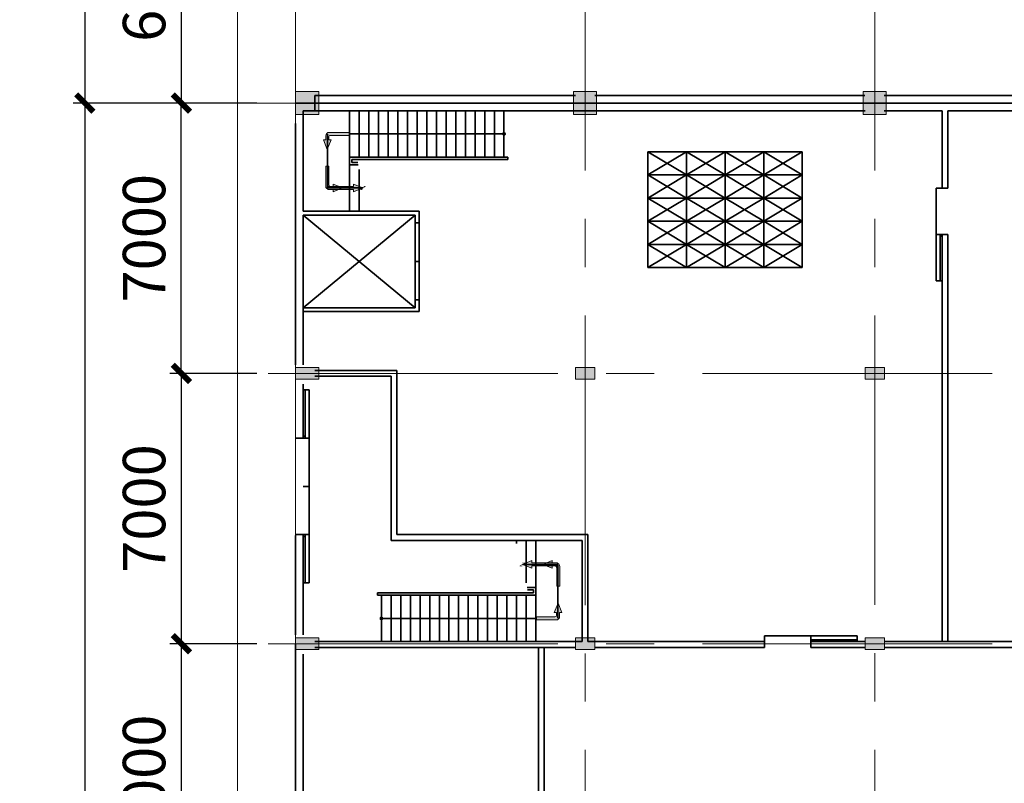
# Model space of a CAD drawing. Units: inches. Extents: x 42773 to 1596179, y -3300649 to -2895307.
# Drawn here: x 1372336 to 1397844, y -3052289 to -3032517 of the extents above; entities that cross this region are included whole.
import ezdxf

# ---------------------------------------------------------------- set-up
doc = ezdxf.new("R2010")
doc.units = ezdxf.units.IN
doc.header["$MEASUREMENT"] = 0
doc.linetypes.add('CENTER2', pattern=[1.125, 0.75, -0.125, 0.125, -0.125])
doc.layers.get('0').update_dxf_attribs({"lineweight": 35})
doc.layers.get('Defpoints').update_dxf_attribs({"lineweight": 13})
doc.layers.add('dim', color=8, linetype='Continuous')
doc.layers.add('NETTHAY', color=50, linetype='Continuous')
for name, color, linetype, lineweight in [('DRAW', 21, 'Continuous', 20), ('KTHUOC', 1, 'Continuous', 15), ('TRUC 0.05', 4, 'CENTER2', 5), ('TUONG', 6, 'Continuous', 20)]:
    doc.layers.add(name, color=color, linetype=linetype, lineweight=lineweight)
doc.styles.add('VNI', font='VHELVEN_2.TTF')
doc.dimstyles.new('TL1-500', dxfattribs={"dimscale": 0, "dimtxt": 1100, "dimasz": 3, "dimexe": 300, "dimexo": 1000, "dimgap": 400, "dimtad": 1, "dimdec": 0, "dimdsep": 46, "dimtxsty": 'VNI', "dimblk1": 'GACH', "dimblk2": 'GACH', "dimsah": 1, "dimcen": -1, "dimclrd": 256, "dimclre": 256, "dimclrt": 2, "dimadec": 0, "dimazin": 0, "dimtfac": 1, "dimtdec": 0, "dimtix": 1, "dimtmove": 2, "dimatfit": 2, "dimldrblk": 'GACH', "dimfxl": 1, "dimtolj": 1, "dimarcsym": 0})

# ---------------------------------------------------------------- blocks, each defined once
blk = doc.blocks.new('GACH')
at = {"linetype": 'ByBlock'}
blk.add_line((150, 0), (-150, 0), dxfattribs=at)
at = {"const_width": 50}
blk.add_lwpolyline([(75, 75), (-75, -75)], dxfattribs=at)
at = {"layer": 'Defpoints', "color": 0, "linetype": 'ByBlock'}
blk.add_point((0, 0), dxfattribs=at)
blk = doc.blocks.new('*D589')
at = {"layer": 'Defpoints', "color": 0, "transparency": 16777216}
for p in [(1379483, -3034675), (1374023, -3118675), (1379483, -3118675)]:
    blk.add_point(p, dxfattribs=at)
at = {"layer": 'KTHUOC', "lineweight": -2, "transparency": 16777216}
for p, q in [((1378483, -3034675), (1373723, -3034675)), ((1374023, -3034678), (1374023, -3118672)), ((1378483, -3118675), (1373723, -3118675))]:
    blk.add_line(p, q, dxfattribs=at)
at = {"layer": 'KTHUOC', "lineweight": -2, "transparency": 16777216, "xscale": 3, "yscale": 3, "zscale": 3}
for p, rotation in [((1374023, -3034675), 90), ((1374023, -3118675), 270)]:
    blk.add_blockref('GACH', p, dxfattribs=dict(at, rotation=rotation))
at = {"layer": 'KTHUOC', "color": 2, "transparency": 16777216, "insert": (1373058, -3076675), "char_height": 1100, "attachment_point": 5, "rotation": 90, "style": 'VNI'}
blk.add_mtext('\\A1;84000', dxfattribs=at)
blk = doc.blocks.new('*D590')
at = {"layer": 'Defpoints', "color": 0, "transparency": 16777216}
for p in [(1379483, -3021675), (1374023, -3034675), (1379483, -3034675)]:
    blk.add_point(p, dxfattribs=at)
at = {"layer": 'KTHUOC', "lineweight": -2, "transparency": 16777216}
for p, q in [((1378483, -3021675), (1373723, -3021675)), ((1374023, -3021678), (1374023, -3034672)), ((1378483, -3034675), (1373723, -3034675))]:
    blk.add_line(p, q, dxfattribs=at)
at = {"layer": 'KTHUOC', "lineweight": -2, "transparency": 16777216, "xscale": 3, "yscale": 3, "zscale": 3}
for p, rotation in [((1374023, -3021675), 90), ((1374023, -3034675), 270)]:
    blk.add_blockref('GACH', p, dxfattribs=dict(at, rotation=rotation))
at = {"layer": 'KTHUOC', "color": 2, "transparency": 16777216, "insert": (1373058, -3028175), "char_height": 1100, "attachment_point": 5, "rotation": 90, "style": 'VNI'}
blk.add_mtext('\\A1;13000', dxfattribs=at)
blk = doc.blocks.new('*D597')
at = {"layer": 'Defpoints', "color": 0, "transparency": 16777216}
for p in [(1379483, -3028175), (1376523, -3034675), (1379483, -3034675)]:
    blk.add_point(p, dxfattribs=at)
at = {"layer": 'KTHUOC', "lineweight": -2, "transparency": 16777216}
for p, q in [((1378483, -3028175), (1376223, -3028175)), ((1376523, -3028178), (1376523, -3034672)), ((1378483, -3034675), (1376223, -3034675))]:
    blk.add_line(p, q, dxfattribs=at)
at = {"layer": 'KTHUOC', "lineweight": -2, "transparency": 16777216, "xscale": 3, "yscale": 3, "zscale": 3}
for p, rotation in [((1376523, -3028175), 90), ((1376523, -3034675), 270)]:
    blk.add_blockref('GACH', p, dxfattribs=dict(at, rotation=rotation))
at = {"layer": 'KTHUOC', "color": 2, "transparency": 16777216, "insert": (1375558, -3031425), "char_height": 1100, "attachment_point": 5, "rotation": 90, "style": 'VNI'}
blk.add_mtext('\\A1;6500', dxfattribs=at)
blk = doc.blocks.new('*D598')
at = {"layer": 'Defpoints', "color": 0, "transparency": 16777216}
for p in [(1376523, -3034675), (1379483, -3034675), (1379483, -3041675)]:
    blk.add_point(p, dxfattribs=at)
at = {"layer": 'KTHUOC', "lineweight": -2, "transparency": 16777216}
for p, q in [((1378483, -3034675), (1376223, -3034675)), ((1376523, -3041672), (1376523, -3034678)), ((1378483, -3041675), (1376223, -3041675))]:
    blk.add_line(p, q, dxfattribs=at)
at = {"layer": 'KTHUOC', "lineweight": -2, "transparency": 16777216, "xscale": 3, "yscale": 3, "zscale": 3}
for p, rotation in [((1376523, -3034675), 90), ((1376523, -3041675), 270)]:
    blk.add_blockref('GACH', p, dxfattribs=dict(at, rotation=rotation))
at = {"layer": 'KTHUOC', "color": 2, "transparency": 16777216, "insert": (1375558, -3038175), "char_height": 1100, "attachment_point": 5, "rotation": 90, "style": 'VNI'}
blk.add_mtext('\\A1;7000', dxfattribs=at)
blk = doc.blocks.new('*D608')
at = {"layer": 'Defpoints', "color": 0, "transparency": 16777216}
for p in [(1379483, -3048675), (1376523, -3055675), (1379483, -3055675)]:
    blk.add_point(p, dxfattribs=at)
at = {"layer": 'KTHUOC', "lineweight": -2, "transparency": 16777216}
for p, q in [((1378483, -3048675), (1376223, -3048675)), ((1376523, -3048678), (1376523, -3055672)), ((1378483, -3055675), (1376223, -3055675))]:
    blk.add_line(p, q, dxfattribs=at)
at = {"layer": 'KTHUOC', "lineweight": -2, "transparency": 16777216, "xscale": 3, "yscale": 3, "zscale": 3}
for p, rotation in [((1376523, -3048675), 90), ((1376523, -3055675), 270)]:
    blk.add_blockref('GACH', p, dxfattribs=dict(at, rotation=rotation))
at = {"layer": 'KTHUOC', "color": 2, "transparency": 16777216, "insert": (1375558, -3052175), "char_height": 1100, "attachment_point": 5, "rotation": 90, "style": 'VNI'}
blk.add_mtext('\\A1;7000', dxfattribs=at)
blk = doc.blocks.new('*D609')
at = {"layer": 'Defpoints', "color": 0, "transparency": 16777216}
for p in [(1379483, -3041675), (1376523, -3048675), (1379483, -3048675)]:
    blk.add_point(p, dxfattribs=at)
at = {"layer": 'KTHUOC', "lineweight": -2, "transparency": 16777216}
for p, q in [((1378483, -3041675), (1376223, -3041675)), ((1376523, -3041678), (1376523, -3048672)), ((1378483, -3048675), (1376223, -3048675))]:
    blk.add_line(p, q, dxfattribs=at)
at = {"layer": 'KTHUOC', "lineweight": -2, "transparency": 16777216, "xscale": 3, "yscale": 3, "zscale": 3}
for p, rotation in [((1376523, -3041675), 90), ((1376523, -3048675), 270)]:
    blk.add_blockref('GACH', p, dxfattribs=dict(at, rotation=rotation))
at = {"layer": 'KTHUOC', "color": 2, "transparency": 16777216, "insert": (1375558, -3045175), "char_height": 1100, "attachment_point": 5, "rotation": 90, "style": 'VNI'}
blk.add_mtext('\\A1;7000', dxfattribs=at)
blk = doc.blocks.new('MT1')
at = {"layer": 'DRAW'}
blk.add_hatch(color=256, dxfattribs=at).paths.add_polyline_path([(350, -39), (244, -39), (244, -100), (0, 0), (244, 100), (244, 39), (316, 39, 0.414214), (361, 84), (361, 562), (440, 562), (440, 51, -0.414214)])
for p, q in [((361, 84), (361, 562)), ((361, 562), (440, 562)), ((440, 51), (440, 562)), ((244, 100), (0, 0)), ((244, -100), (0, 0)), ((244, 39), (244, 100)), ((244, 39), (316, 39)), ((244, -39), (350, -39)), ((244, -39), (244, -100))]:
    blk.add_line(p, q, dxfattribs=at)
for centre, radius in [((316, 84), 45), ((350, 51), 90)]:
    blk.add_arc(centre, radius, 270, 0, dxfattribs=at)
blk = doc.blocks.new('MT')
at = {"layer": 'DRAW'}
blk.add_hatch(color=256, dxfattribs=at).paths.add_polyline_path([(906, 39), (244, 39), (244, 100), (0, 0), (244, -100), (244, -39), (906, -39)])
for p, q in [((244, 100), (0, 0)), ((244, -100), (0, 0)), ((244, 39), (244, 100)), ((244, 39), (906, 39)), ((906, 39), (906, -39)), ((244, -39), (906, -39)), ((244, -39), (244, -100))]:
    blk.add_line(p, q, dxfattribs=at)
blk = doc.blocks.new('TRUC COT TRET')
at = {"layer": 'TRUC 0.05', "color": 0, "linetype": 'CENTER2', "ltscale": 10000}
for p, q in [((1379483, -2995175), (1379483, -3121075)), ((1386983, -2995175), (1386983, -3121075)), ((1394486, -2995172), (1394486, -3121075)), ((1378433, -3034675), (1425638, -3034675)), ((1378777, -3041675), (1425983, -3041675)), ((1378777, -3048675), (1425983, -3048675))]:
    blk.add_line(p, q, dxfattribs=at)
at = {"layer": 'TUONG', "color": 21}
for points in [[(1380083, -3034675), (1380083, -3034375), (1379483, -3034375), (1379483, -3034675)], [(1387283, -3034675), (1387283, -3034375), (1386683, -3034375), (1386683, -3034675)], [(1394786, -3034675), (1394786, -3034375), (1394186, -3034375), (1394186, -3034675)], [(1380083, -3034975), (1380083, -3034675), (1379483, -3034675), (1379483, -3034975)], [(1387283, -3034975), (1387283, -3034675), (1386683, -3034675), (1386683, -3034975)], [(1394786, -3034975), (1394786, -3034675), (1394186, -3034675), (1394186, -3034975)], [(1380083, -3041825), (1380083, -3041525), (1379483, -3041525), (1379483, -3041825)], [(1387233, -3041825), (1387233, -3041525), (1386733, -3041525), (1386733, -3041825)], [(1394736, -3041825), (1394736, -3041525), (1394236, -3041525), (1394236, -3041825)], [(1380083, -3048825), (1380083, -3048525), (1379483, -3048525), (1379483, -3048825)], [(1387233, -3048825), (1387233, -3048525), (1386733, -3048525), (1386733, -3048825)], [(1394736, -3048825), (1394736, -3048525), (1394236, -3048525), (1394236, -3048825)]]:
    blk.add_lwpolyline(points, close=True, dxfattribs=at)
for points in [[(1379483, -3034675), (1379483, -3034375), (1380083, -3034675), (1380083, -3034375)], [(1386683, -3034675), (1386683, -3034375), (1387283, -3034675), (1387283, -3034375)], [(1394186, -3034675), (1394186, -3034375), (1394786, -3034675), (1394786, -3034375)], [(1379483, -3034975), (1379483, -3034675), (1380083, -3034975), (1380083, -3034675)], [(1386683, -3034975), (1386683, -3034675), (1387283, -3034975), (1387283, -3034675)], [(1394186, -3034975), (1394186, -3034675), (1394786, -3034975), (1394786, -3034675)], [(1379483, -3041825), (1379483, -3041525), (1380083, -3041825), (1380083, -3041525)], [(1386733, -3041525), (1386733, -3041825), (1387233, -3041525), (1387233, -3041825)], [(1394236, -3041525), (1394236, -3041825), (1394736, -3041525), (1394736, -3041825)], [(1379483, -3048825), (1379483, -3048525), (1380083, -3048825), (1380083, -3048525)], [(1386733, -3048525), (1386733, -3048825), (1387233, -3048525), (1387233, -3048825)], [(1394236, -3048525), (1394236, -3048825), (1394736, -3048525), (1394736, -3048825)]]:
    blk.add_solid(points, dxfattribs=at)

msp = doc.modelspace()

# ---------------------------------------------------------------- linework, layer by layer
at = {"color": 21}
for p, q in [((1379982.6, -3034675.1), (1379982.6, -3034475.1)), ((1379982.6, -3034475.1), (1386732.6, -3034475.1)), ((1379982.6, -3034675.1), (1379982.6, -3034475.1)), ((1379982.6, -3034475.1), (1386732.6, -3034475.1)), ((1387232.6, -3034475.1), (1394232.6, -3034475.1)), ((1388557.6, -3034475.1), (1387232.6, -3034475.1)), ((1393985.6, -3034475.1), (1388557.6, -3034475.1)), ((1394732.6, -3034475.1), (1401732.6, -3034475.1)), ((1394985.6, -3034475.1), (1401732.6, -3034475.1)), ((1379482.6, -3034675.1), (1424482.6, -3034675.1)), ((1379982.6, -3034675.1), (1379982.6, -3034525.1)), ((1379982.6, -3034675.1), (1379982.6, -3034525.1)), ((1379982.6, -3034675.1), (1379982.6, -3034875.1)), ((1379982.6, -3034675.1), (1379982.6, -3034875.1)), ((1386982.6, -3034675.1), (1386732.6, -3034675.1)), ((1386982.6, -3034675.1), (1386732.6, -3034675.1)), ((1386982.6, -3034675.1), (1386732.6, -3034675.1)), ((1386982.6, -3034675.1), (1386732.6, -3034675.1)), ((1394485.6, -3034675.1), (1394235.6, -3034675.1)), ((1394738.6, -3034675.1), (1394488.6, -3034675.1)), ((1382682.6, -3034874.1), (1379682.6, -3034874.1)), ((1379682.6, -3037474.1), (1379682.6, -3034874.1)), ((1379682.6, -3036074.1), (1379682.6, -3034874.1)), ((1379682.6, -3036074.1), (1379682.6, -3034874.1)), ((1382682.6, -3034875.1), (1379982.6, -3034875.1)), ((1380682.6, -3034875.1), (1380932.6, -3034875.1)), ((1380882.6, -3036074.1), (1380882.6, -3034874.1)), ((1381132.6, -3034874.1), (1381132.6, -3036074.1)), ((1381182.6, -3034874.1), (1381432.6, -3034874.1)), ((1381382.6, -3034874.1), (1381382.6, -3036074.1)), ((1381632.6, -3036074.1), (1381632.6, -3034874.1)), ((1381682.6, -3034875.1), (1381932.6, -3034875.1)), ((1381882.6, -3034874.1), (1381882.6, -3036074.1)), ((1382132.6, -3034874.1), (1382132.6, -3036074.1)), ((1382182.6, -3034874.1), (1382432.6, -3034874.1)), ((1382382.6, -3036074.1), (1382382.6, -3034874.1)), ((1382632.6, -3034874.1), (1382632.6, -3036074.1)), ((1382682.6, -3034875.1), (1386732.6, -3034875.1)), ((1382682.6, -3034875.1), (1382932.6, -3034875.1)), ((1382832.6, -3034875.1), (1394235.6, -3034875.1)), ((1382882.6, -3034874.1), (1382882.6, -3036074.1)), ((1383132.6, -3034874.1), (1383132.6, -3036074.1)), ((1383182.6, -3034874.1), (1383432.6, -3034874.1)), ((1383382.6, -3034874.1), (1383382.6, -3036074.1)), ((1383432.6, -3034875.1), (1383682.6, -3034875.1)), ((1383632.6, -3034874.1), (1383632.6, -3036074.1)), ((1383882.6, -3036074.1), (1383882.6, -3034874.1)), ((1383932.6, -3034874.1), (1384182.6, -3034874.1)), ((1384132.6, -3034874.1), (1384132.6, -3036074.1)), ((1384382.6, -3036074.1), (1384382.6, -3034874.1)), ((1384632.6, -3036074.1), (1384632.6, -3034874.1)), ((1384882.6, -3036074.1), (1384882.6, -3034874.1)), ((1396230.6, -3034875.1), (1394735.6, -3034875.1)), ((1396230.6, -3034875.1), (1396230.6, -3036875.1)), ((1396380.6, -3034875.1), (1409729.6, -3034875.1)), ((1396380.6, -3036875.1), (1396380.6, -3034875.1)), ((1379482.6, -3041452.1), (1379482.6, -3035205.1)), ((1379482.6, -3041452.1), (1379482.6, -3035205.1)), ((1388611.1, -3035935.3), (1388611.1, -3036535.3)), ((1389611.1, -3035935.3), (1388611.1, -3035935.3)), ((1388611.1, -3035935.3), (1389611.1, -3036535.3)), ((1389611.1, -3035935.3), (1388611.1, -3036535.3)), ((1389611.1, -3036535.3), (1389611.1, -3035935.3)), ((1389611.1, -3035935.3), (1389611.1, -3036535.3)), ((1390611.1, -3035935.3), (1389611.1, -3035935.3)), ((1389611.1, -3035935.3), (1390611.1, -3036535.3)), ((1390611.1, -3035935.3), (1389611.1, -3036535.3)), ((1390611.1, -3036535.3), (1390611.1, -3035935.3)), ((1390611.1, -3035935.3), (1390611.1, -3036535.3)), ((1391611.1, -3035935.3), (1390611.1, -3035935.3)), ((1390611.1, -3035935.3), (1391611.1, -3036535.3)), ((1391611.1, -3035935.3), (1390611.1, -3036535.3)), ((1391611.1, -3036535.3), (1391611.1, -3035935.3)), ((1391611.1, -3035935.3), (1391611.1, -3036535.3)), ((1392611.1, -3035935.3), (1391611.1, -3035935.3)), ((1391611.1, -3035935.3), (1392611.1, -3036535.3)), ((1392611.1, -3035935.3), (1391611.1, -3036535.3)), ((1392611.1, -3036535.3), (1392611.1, -3035935.3)), ((1384982.6, -3036074.1), (1380882.6, -3036074.1)), ((1380882.6, -3036074.1), (1380882.6, -3036274.1)), ((1384982.6, -3036134.1), (1380942.6, -3036134.1)), ((1380942.6, -3036134.1), (1380942.6, -3036214.1)), ((1380942.6, -3036214.1), (1381096.1, -3036214.1)), ((1384132.6, -3036074.1), (1383882.6, -3036074.1)), ((1384982.6, -3036134.1), (1384982.6, -3036074.1)), ((1380882.6, -3036274.1), (1381108, -3036274.1)), ((1380882.6, -3037474.1), (1380882.6, -3036274.1)), ((1381132.6, -3036399.3), (1381132.6, -3037474.1)), ((1388611.1, -3036535.3), (1388611.1, -3037135.3)), ((1389611.1, -3036535.3), (1388611.1, -3036535.3)), ((1388611.1, -3036535.3), (1389611.1, -3037135.3)), ((1389611.1, -3036535.3), (1388611.1, -3037135.3)), ((1388611.1, -3036535.3), (1389611.1, -3036535.3)), ((1389611.1, -3037135.3), (1389611.1, -3036535.3)), ((1389611.1, -3036535.3), (1389611.1, -3037135.3)), ((1390611.1, -3036535.3), (1389611.1, -3036535.3)), ((1389611.1, -3036535.3), (1390611.1, -3037135.3)), ((1390611.1, -3036535.3), (1389611.1, -3037135.3)), ((1389611.1, -3036535.3), (1390611.1, -3036535.3)), ((1390611.1, -3037135.3), (1390611.1, -3036535.3)), ((1390611.1, -3036535.3), (1390611.1, -3037135.3)), ((1391611.1, -3036535.3), (1390611.1, -3036535.3)), ((1390611.1, -3036535.3), (1391611.1, -3037135.3)), ((1391611.1, -3036535.3), (1390611.1, -3037135.3)), ((1390611.1, -3036535.3), (1391611.1, -3036535.3)), ((1391611.1, -3037135.3), (1391611.1, -3036535.3)), ((1391611.1, -3036535.3), (1391611.1, -3037135.3)), ((1392611.1, -3036535.3), (1391611.1, -3036535.3)), ((1391611.1, -3036535.3), (1392611.1, -3037135.3)), ((1392611.1, -3036535.3), (1391611.1, -3037135.3)), ((1391611.1, -3036535.3), (1392611.1, -3036535.3)), ((1392611.1, -3037135.3), (1392611.1, -3036535.3)), ((1396230.6, -3036875.1), (1396380.6, -3036875.1)), ((1388611.1, -3037135.3), (1388611.1, -3037735.3)), ((1389611.1, -3037135.3), (1388611.1, -3037135.3)), ((1388611.1, -3037135.3), (1389611.1, -3037735.3)), ((1389611.1, -3037135.3), (1388611.1, -3037735.3)), ((1388611.1, -3037135.3), (1389611.1, -3037135.3)), ((1389611.1, -3037735.3), (1389611.1, -3037135.3)), ((1389611.1, -3037135.3), (1389611.1, -3037735.3)), ((1390611.1, -3037135.3), (1389611.1, -3037135.3)), ((1389611.1, -3037135.3), (1390611.1, -3037735.3)), ((1390611.1, -3037135.3), (1389611.1, -3037735.3)), ((1389611.1, -3037135.3), (1390611.1, -3037135.3)), ((1390611.1, -3037735.3), (1390611.1, -3037135.3)), ((1390611.1, -3037135.3), (1390611.1, -3037735.3)), ((1391611.1, -3037135.3), (1390611.1, -3037135.3)), ((1390611.1, -3037135.3), (1391611.1, -3037735.3)), ((1391611.1, -3037135.3), (1390611.1, -3037735.3)), ((1390611.1, -3037135.3), (1391611.1, -3037135.3)), ((1391611.1, -3037735.3), (1391611.1, -3037135.3)), ((1391611.1, -3037135.3), (1391611.1, -3037735.3)), ((1392611.1, -3037135.3), (1391611.1, -3037135.3)), ((1391611.1, -3037135.3), (1392611.1, -3037735.3)), ((1392611.1, -3037135.3), (1391611.1, -3037735.3)), ((1391611.1, -3037135.3), (1392611.1, -3037135.3)), ((1392611.1, -3037735.3), (1392611.1, -3037135.3)), ((1379682.6, -3037474.1), (1382682.6, -3037474.1)), ((1382682.6, -3037774.1), (1382682.6, -3037474.1)), ((1379682.6, -3037574.1), (1379682.6, -3039774.1)), ((1382582.6, -3037574.1), (1379682.6, -3037574.1)), ((1382582.6, -3037574.1), (1379682.6, -3039974.1)), ((1379682.6, -3037574.1), (1382582.6, -3039974.1)), ((1382582.6, -3037774.1), (1382582.6, -3037574.1)), ((1382582.6, -3037774.1), (1382582.6, -3037774.1)), ((1388611.1, -3037735.3), (1388611.1, -3038335.3)), ((1389611.1, -3037735.3), (1388611.1, -3037735.3)), ((1388611.1, -3037735.3), (1389611.1, -3038335.3)), ((1389611.1, -3037735.3), (1388611.1, -3038335.3)), ((1388611.1, -3037735.3), (1389611.1, -3037735.3)), ((1389611.1, -3038335.3), (1389611.1, -3037735.3)), ((1389611.1, -3037735.3), (1389611.1, -3038335.3)), ((1390611.1, -3037735.3), (1389611.1, -3037735.3)), ((1389611.1, -3037735.3), (1390611.1, -3038335.3)), ((1390611.1, -3037735.3), (1389611.1, -3038335.3)), ((1389611.1, -3037735.3), (1390611.1, -3037735.3)), ((1390611.1, -3038335.3), (1390611.1, -3037735.3)), ((1390611.1, -3037735.3), (1390611.1, -3038335.3)), ((1391611.1, -3037735.3), (1390611.1, -3037735.3)), ((1390611.1, -3037735.3), (1391611.1, -3038335.3)), ((1391611.1, -3037735.3), (1390611.1, -3038335.3)), ((1390611.1, -3037735.3), (1391611.1, -3037735.3)), ((1391611.1, -3038335.3), (1391611.1, -3037735.3)), ((1391611.1, -3037735.3), (1391611.1, -3038335.3)), ((1392611.1, -3037735.3), (1391611.1, -3037735.3)), ((1391611.1, -3037735.3), (1392611.1, -3038335.3)), ((1392611.1, -3037735.3), (1391611.1, -3038335.3)), ((1391611.1, -3037735.3), (1392611.1, -3037735.3)), ((1392611.1, -3038335.3), (1392611.1, -3037735.3)), ((1379682.6, -3038025.1), (1379682.6, -3041452.1)), ((1396230.6, -3038075.1), (1396230.6, -3041675.1)), ((1396230.6, -3038075.1), (1396380.6, -3038075.1)), ((1396380.6, -3038075.1), (1396380.6, -3041675.1)), ((1388611.1, -3038335.3), (1388611.1, -3038935.3)), ((1389611.1, -3038335.3), (1388611.1, -3038335.3)), ((1388611.1, -3038335.3), (1389611.1, -3038935.3)), ((1389611.1, -3038335.3), (1388611.1, -3038935.3)), ((1388611.1, -3038335.3), (1389611.1, -3038335.3)), ((1389611.1, -3038935.3), (1389611.1, -3038335.3)), ((1389611.1, -3038335.3), (1389611.1, -3038935.3)), ((1390611.1, -3038335.3), (1389611.1, -3038335.3)), ((1389611.1, -3038335.3), (1390611.1, -3038935.3)), ((1390611.1, -3038335.3), (1389611.1, -3038935.3)), ((1389611.1, -3038335.3), (1390611.1, -3038335.3)), ((1390611.1, -3038935.3), (1390611.1, -3038335.3)), ((1390611.1, -3038335.3), (1390611.1, -3038935.3)), ((1391611.1, -3038335.3), (1390611.1, -3038335.3)), ((1390611.1, -3038335.3), (1391611.1, -3038935.3)), ((1391611.1, -3038335.3), (1390611.1, -3038935.3)), ((1390611.1, -3038335.3), (1391611.1, -3038335.3)), ((1391611.1, -3038935.3), (1391611.1, -3038335.3)), ((1391611.1, -3038335.3), (1391611.1, -3038935.3)), ((1392611.1, -3038335.3), (1391611.1, -3038335.3)), ((1391611.1, -3038335.3), (1392611.1, -3038935.3)), ((1392611.1, -3038335.3), (1391611.1, -3038935.3)), ((1391611.1, -3038335.3), (1392611.1, -3038335.3)), ((1392611.1, -3038935.3), (1392611.1, -3038335.3)), ((1388611.1, -3038935.3), (1389611.1, -3038935.3)), ((1389611.1, -3038935.3), (1390611.1, -3038935.3)), ((1390611.1, -3038935.3), (1391611.1, -3038935.3)), ((1391611.1, -3038935.3), (1392611.1, -3038935.3)), ((1379682.6, -3039425.1), (1379682.6, -3039325.1)), ((1379682.6, -3039774.1), (1379682.6, -3041452.1)), ((1382582.6, -3039974.1), (1382582.6, -3039774.1)), ((1382682.6, -3039774.1), (1382682.6, -3040074.1)), ((1379682.6, -3039974.1), (1382582.6, -3039974.1)), ((1382682.6, -3040074.1), (1379682.6, -3040074.1)), ((1382107.6, -3041600.1), (1379982.6, -3041600.1)), ((1382107.6, -3041675.1), (1382107.6, -3041600.1)), ((1379982.6, -3041750.1), (1381957.6, -3041750.1)), ((1381957.6, -3041750.1), (1381957.6, -3046000.1)), ((1382107.6, -3045850.1), (1382107.6, -3041675.1)), ((1396230.6, -3041675.1), (1396230.6, -3048621.1)), ((1396380.6, -3041675.1), (1396380.6, -3048621.1)), ((1379682.6, -3041952.1), (1379682.6, -3043350.1)), ((1379682.6, -3043350.1), (1379482.6, -3043350.1)), ((1379682.6, -3045850.1), (1379482.6, -3045850.1)), ((1379482.6, -3048449.1), (1379482.6, -3045871.1)), ((1379682.6, -3048449.1), (1379682.6, -3045850.1)), ((1379682.6, -3048449.1), (1379682.6, -3045871.1)), ((1382107.6, -3045850.1), (1386907.6, -3045850.1)), ((1387057.6, -3045850.1), (1386907.6, -3045850.1)), ((1387057.6, -3045850.1), (1387057.6, -3048621.1)), ((1381957.6, -3046000.1), (1386907.6, -3046000.1)), ((1382657.6, -3046000.1), (1382907.6, -3046000.1)), ((1385207.6, -3046079.7), (1385207.6, -3046000.1)), ((1385457.6, -3047095.9), (1385457.6, -3046021.1)), ((1385707.6, -3046021.1), (1385707.6, -3047221.1)), ((1386907.6, -3048621.1), (1386907.6, -3046000.1)), ((1385707.6, -3047221.1), (1385482.2, -3047221.1)), ((1385707.6, -3047421.1), (1385707.6, -3047221.1)), ((1381607.6, -3047361.1), (1385647.6, -3047361.1)), ((1381607.6, -3047361.1), (1381607.6, -3047421.1)), ((1381607.6, -3047421.1), (1385707.6, -3047421.1)), ((1381707.6, -3047421.1), (1381707.6, -3048621.1)), ((1381957.6, -3047421.1), (1381957.6, -3048621.1)), ((1382207.6, -3047421.1), (1382207.6, -3048621.1)), ((1382457.6, -3048621.1), (1382457.6, -3047421.1)), ((1382457.6, -3047421.1), (1382707.6, -3047421.1)), ((1382707.6, -3047421.1), (1382707.6, -3048621.1)), ((1382957.6, -3048621.1), (1382957.6, -3047421.1)), ((1383207.6, -3048621.1), (1383207.6, -3047421.1)), ((1383457.6, -3048621.1), (1383457.6, -3047421.1)), ((1383707.6, -3048621.1), (1383707.6, -3047421.1)), ((1383957.6, -3048621.1), (1383957.6, -3047421.1)), ((1384207.6, -3047421.1), (1384207.6, -3048621.1)), ((1384457.6, -3048621.1), (1384457.6, -3047421.1)), ((1384707.6, -3048621.1), (1384707.6, -3047421.1)), ((1384957.6, -3047421.1), (1384957.6, -3048621.1)), ((1385207.6, -3048621.1), (1385207.6, -3047421.1)), ((1385457.6, -3048621.1), (1385457.6, -3047421.1)), ((1385647.6, -3047281.1), (1385494, -3047281.1)), ((1385647.6, -3047361.1), (1385647.6, -3047281.1)), ((1385707.6, -3047421.1), (1385707.6, -3048621.1)), ((1379482.6, -3048699.1), (1379482.6, -3048949.1)), ((1379482.6, -3048699.1), (1379482.6, -3048949.1)), ((1379482.6, -3048699.1), (1379482.6, -3048949.1)), ((1381507.6, -3048621.1), (1379982.6, -3048621.1)), ((1379982.6, -3048621.1), (1382682.6, -3048621.1)), ((1382682.6, -3048621.1), (1386907.6, -3048621.1)), ((1387057.6, -3048621.1), (1391635.6, -3048621.1)), ((1391635.6, -3048771.1), (1391635.6, -3048621.1)), ((1394235.6, -3048621.1), (1392835.6, -3048621.1)), ((1392835.6, -3048621.1), (1392835.6, -3048771.1)), ((1394735.6, -3048621.1), (1401735.6, -3048621.1)), ((1379482.6, -3055446.1), (1379482.6, -3048949.1)), ((1379682.6, -3048949.1), (1379682.6, -3050699.1)), ((1381507.6, -3048771.1), (1379982.6, -3048771.1)), ((1379982.6, -3048771.1), (1385776.4, -3048771.1)), ((1385776.4, -3048771.1), (1386732.6, -3048771.1)), ((1385776.4, -3076609.1), (1385776.4, -3048771.1)), ((1385926.4, -3048771.1), (1385926.4, -3076609.1)), ((1387232.6, -3048771.1), (1391635.6, -3048771.1)), ((1392835.6, -3048771.1), (1394235.6, -3048771.1)), ((1396760.6, -3048771.1), (1394735.6, -3048771.1)), ((1396760.6, -3048771.1), (1401735.6, -3048771.1)), ((1379682.6, -3050699.1), (1379682.6, -3055446.1))]:
    msp.add_line(p, q, dxfattribs=at)
at = {"color": 3}
for p, q in [((1380311, -3035483.2), (1380311, -3036874.1)), ((1380867.1, -3035474.1), (1384882.6, -3035474.1)), ((1380311, -3036874.1), (1381227.3, -3036874.1)), ((1396230.6, -3036875.1), (1396080.6, -3036875.1)), ((1396080.6, -3036875.1), (1396080.6, -3039275.1)), ((1396230.6, -3036875.1), (1396230.6, -3036875.1)), ((1382582.6, -3037774.1), (1382682.6, -3037774.1)), ((1382582.6, -3037774.1), (1382582.6, -3039774.1)), ((1382682.6, -3037774.1), (1382682.6, -3039774.1)), ((1396230.6, -3038075.1), (1396080.6, -3038075.1)), ((1396080.6, -3038075.1), (1396180.6, -3038075.1)), ((1396180.6, -3039275.1), (1396180.6, -3038075.1)), ((1396180.6, -3038075.1), (1396230.6, -3038075.1)), ((1396180.6, -3038124.8), (1396230.6, -3038124.8)), ((1382582.6, -3038774.1), (1382682.6, -3038774.1)), ((1396080.6, -3039275.1), (1396230.6, -3039275.1)), ((1396230.6, -3039275.1), (1396180.6, -3039275.1)), ((1382582.6, -3039774.1), (1382682.6, -3039774.1)), ((1379832.6, -3042100.1), (1379682.6, -3042100.1)), ((1379682.6, -3042100.1), (1379732.6, -3042100.1)), ((1379732.6, -3042100.1), (1379732.6, -3043350.1)), ((1379832.6, -3043350.1), (1379832.6, -3042100.1)), ((1379732.6, -3043300.1), (1379682.6, -3043300.1)), ((1379682.6, -3043350.1), (1379832.6, -3043350.1)), ((1379732.6, -3043350.1), (1379732.6, -3043300.1)), ((1379832.6, -3043350.1), (1379832.6, -3044600.1)), ((1379832.6, -3044600.1), (1379682.6, -3044600.1)), ((1379682.6, -3044600.1), (1379832.6, -3044600.1)), ((1379832.6, -3044600.1), (1379832.6, -3045850.1)), ((1379832.6, -3045850.1), (1379682.6, -3045850.1)), ((1379682.6, -3045850.1), (1379832.6, -3045850.1)), ((1379732.6, -3045900.1), (1379682.6, -3045900.1)), ((1379732.6, -3047100.1), (1379732.6, -3045850.1)), ((1379732.6, -3045850.1), (1379732.6, -3045900.1)), ((1379832.6, -3045850.1), (1379832.6, -3047100.1)), ((1386279.1, -3046621.1), (1385362.9, -3046621.1)), ((1386279.1, -3048012), (1386279.1, -3046621.1)), ((1379832.6, -3047100.1), (1379682.6, -3047100.1)), ((1379682.6, -3047100.1), (1379732.6, -3047100.1)), ((1385723.1, -3048021.1), (1381707.6, -3048021.1)), ((1391635.6, -3048621.1), (1391635.6, -3048471.1)), ((1391635.6, -3048471.1), (1394035.6, -3048471.1)), ((1392835.6, -3048621.1), (1392835.6, -3048471.1)), ((1392835.6, -3048471.1), (1392835.6, -3048571.1)), ((1394035.6, -3048471.1), (1394035.6, -3048621.1)), ((1394035.6, -3048571.1), (1392835.6, -3048571.1)), ((1392835.6, -3048571.1), (1392835.6, -3048621.1)), ((1392835.6, -3048571.1), (1392885.6, -3048571.1)), ((1392885.6, -3048571.1), (1392885.6, -3048621.1)), ((1394035.6, -3048621.1), (1394035.6, -3048571.1))]:
    msp.add_line(p, q, dxfattribs=at)
at = {"layer": 'dim', "ltscale": 10}
for points in [[(1381096.1, -3036214.1, 0, 0, 0), (1381215, -3036818.5, 0, 18, 0), (1381285.8, -3036835.8, 18, 18, 0), (1381168.8, -3036912.5, 18, 0, 0), (1381238.4, -3036924.7, 0, 0, 0), (1381406, -3037495.1, 0, 0, 0)], [(1385494, -3047281.1, 0, 0, 0), (1385375.1, -3046676.7, 0, 18, 0), (1385304.4, -3046659.4, 18, 18, 0), (1385421.4, -3046582.8, 18, 0, 0), (1385351.8, -3046570.6, 0, 0, 0), (1385184.2, -3046000.1, 0, 0, 0)]]:
    msp.add_lwpolyline(points, format="xyseb", dxfattribs=at)
at = {"layer": 'DRAW'}
msp.add_lwpolyline([(1425982.6, -2996675.1), (1425982.6, -3134675.1, -0.4142136), (1424482.6, -3136175.1), (1379482.6, -3136175.1, -0.3802551), (1377982.6, -3134675.1), (1377982.6, -2996675.1, -0.4142136), (1379482.6, -2995175.1), (1424482.6, -2995175.1, -0.4142136)], format="xyb", close=True, dxfattribs=at)
for points in [[(1424482.6, -2996675.1), (1424482.6, -3034675.1), (1379482.6, -3034675.1), (1379482.6, -2996675.1)], [(1424482.6, -2996675.1), (1424482.6, -3034675.1), (1379482.6, -3034675.1), (1379482.6, -2996675.1)], [(1424482.6, -3034675.1), (1424482.6, -3118675.1), (1379482.6, -3118675.1), (1379482.6, -3034675.1)], [(1424482.6, -3034675.1), (1424482.6, -3118675.1), (1379482.6, -3118675.1), (1379482.6, -3034675.1)], [(1424482.6, -3034675.1), (1424482.6, -3118675.1), (1379482.6, -3118675.1), (1379482.6, -3034675.1)]]:
    msp.add_lwpolyline(points, close=True, dxfattribs=at)
at = {"layer": 'NETTHAY', "ltscale": 2, "const_width": 50}
for points in [[(1384857.6, -3035474.1, -1), (1384907.6, -3035474.1, -1)], [(1381732.6, -3048021.1, -1), (1381682.6, -3048021.1, -1)]]:
    msp.add_lwpolyline(points, format="xyb", close=True, dxfattribs=at)

# ---------------------------------------------------------------- block references
at = {"layer": 'DRAW', "xscale": -1}
for p, rotation in [((1380305.3, -3035874.6), 270), ((1385887.1, -3046621.1), 180), ((1386284.9, -3047620.7), 90)]:
    msp.add_blockref('MT1', p, dxfattribs=dict(at, rotation=rotation))
msp.add_blockref('MT1', (1380703.1, -3036874.1), dxfattribs=at)
at = {"layer": 'DRAW', "color": 4, "xscale": -1}
msp.add_blockref('MT', (1381227.3, -3036874.1), dxfattribs=at)
at = {"layer": 'DRAW', "color": 4, "xscale": -1, "rotation": 180}
msp.add_blockref('MT', (1385362.9, -3046621.1), dxfattribs=at)
at = {"layer": 'TRUC 0.05', "color": 21}
msp.add_blockref('TRUC COT TRET', (0, 0), dxfattribs=at)

# ---------------------------------------------------------------- dimensions: what is measured, and where the dimension line sits
at = {"layer": 'KTHUOC'}
for base, p1, p2, angle, picture, middle in [((1374022.9, -3034675.1), (1379482.6, -3021675.1), (1379482.6, -3034675.1), 270, '*D590', (1373057.5, -3028175.1)), ((1376522.9, -3034675.1), (1379482.6, -3028175.1), (1379482.6, -3034675.1), 270, '*D597', (1375557.5, -3031425.1)), ((1374022.9, -3118675.1), (1379482.6, -3034675.1), (1379482.6, -3118675.1), 270, '*D589', (1373057.5, -3076675.1)), ((1376522.9, -3034675.1), (1379482.6, -3041675.1), (1379482.6, -3034675.1), 90, '*D598', (1375557.5, -3038175.1)), ((1376522.9, -3048675.1), (1379482.6, -3041675.1), (1379482.6, -3048675.1), 270, '*D609', (1375557.5, -3045175.1)), ((1376522.9, -3055675.1), (1379482.6, -3048675.1), (1379482.6, -3055675.1), 270, '*D608', (1375557.5, -3052175.1))]:
    dim = msp.add_linear_dim(base=base, p1=p1, p2=p2, angle=angle, dimstyle='TL1-500', override={"dimscale": 1}, dxfattribs=at)
    dim.commit()
    dim.dimension.update_dxf_attribs({"geometry": picture, "text_midpoint": middle})

doc.saveas('drawing.dxf')
